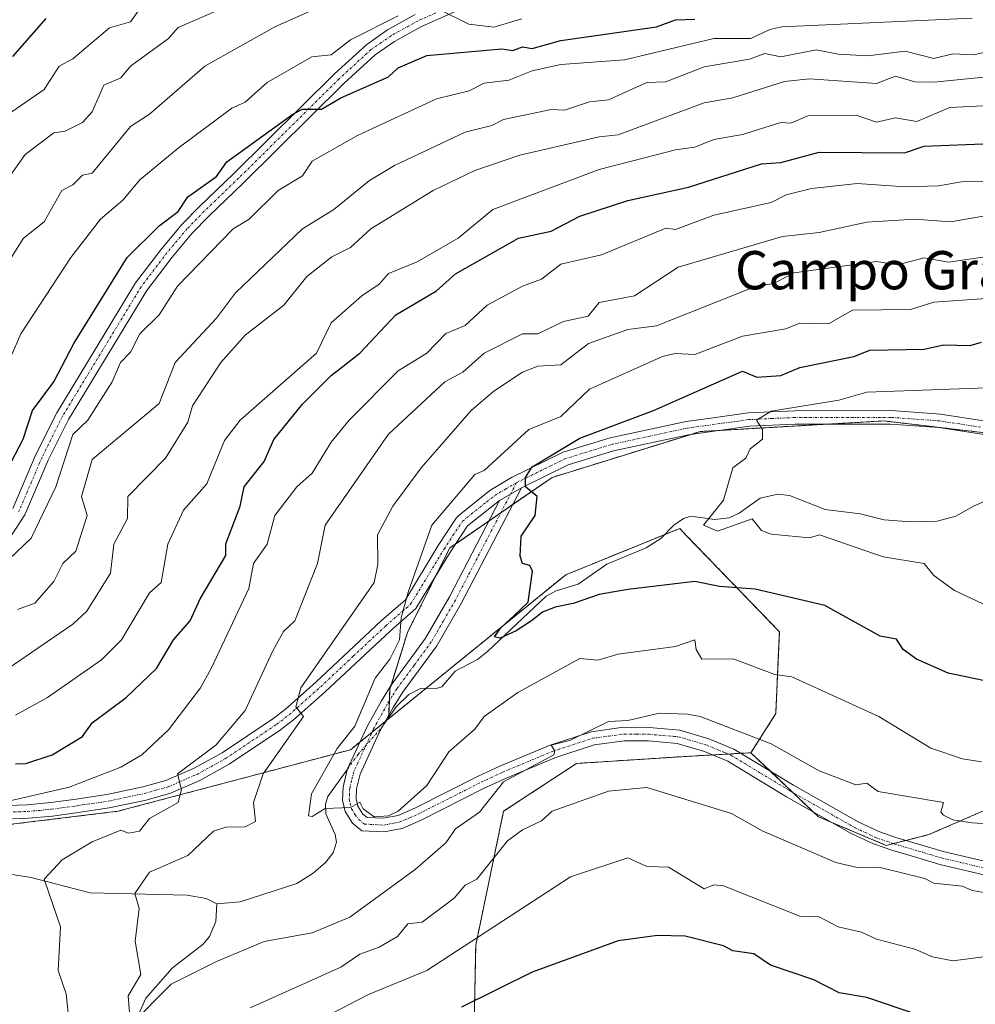
# Model space of a CAD drawing. Units: metres. Extents: x 651387 to 654841, y 4748606 to 4750995.
# Drawn here: x 654012 to 654212, y 4748906 to 4749112 of the extents above; entities that cross this region are included whole.
import ezdxf
from ezdxf.enums import TextEntityAlignment as Align

# ---------------------------------------------------------------- set-up
doc = ezdxf.new("R2010")
doc.units = ezdxf.units.M
doc.header["$MEASUREMENT"] = 0
doc.linetypes.add('TRAZO_Y_PUNTO', pattern=[1, 0.5, -0.25, 0, -0.25])
doc.linetypes.add('TRAZOS', pattern=[0.75, 0.5, -0.25])
for name, color, linetype, lineweight in [('Arbolado forestal', 92, 'TRAZOS', 0), ('Arbolado forestal CxS', 92, 'Continuous', 0), ('Camino', 19, 'Continuous', 0), ('Camino Cxs', 19, 'Continuous', 0), ('Camino eje', 39, 'TRAZO_Y_PUNTO', 13), ('Corriente natural lineal', 142, 'Continuous', 13), ('Corriente natural lineal oculto', 19, 'TRAZO_Y_PUNTO', 13), ('Curva de nivel maestra', 36, 'Continuous', 30), ('Curva de nivel normal', 36, 'Continuous', 0), ('Pastizal CxS', 92, 'Continuous', 0), ('Texto cartográfico', 19, 'Continuous', 0)]:
    doc.layers.add(name, color=color, linetype=linetype, lineweight=lineweight)
doc.styles.add('Arial', font='txt', dxfattribs={"height": 0.2})

# ---------------------------------------------------------------- blocks, each defined once
blk = doc.blocks.new('*U151')
at = {"layer": 'Arbolado forestal CxS', "color": 92, "linetype": 'Continuous', "lineweight": 0}
blk.add_polyline3d([(653955.6, 4748937.04, 902.17), (654032.25, 4748946.36, 891.33), (654080.93, 4748959.25, 879.04), (654088.88, 4748965.72, 878.36), (654125.92, 4748995.83, 873.27), (654149.75, 4749005.51, 871.34), (654151.07, 4749004.15, 871.61), (654158.15, 4748996.81, 873.8), (654170.59, 4748983.92, 876.72), (654169.85, 4748966.79, 882.77), (654164.64, 4748958.6, 886.26), (654151.23, 4748957.86, 886.69), (654128.15, 4748956.37, 886.64), (654112.93, 4748946.37, 887.05), (654107.11, 4748918.37, 895.52), (654106.37, 4748881.88, 909.86)], dxfattribs=at)
blk = doc.blocks.new('*U157')
at = {"layer": 'Arbolado forestal CxS', "color": 92, "linetype": 'Continuous', "lineweight": 0}
blk.add_polyline3d([(653955.6, 4748937.04, 902.17), (654032.25, 4748946.36, 891.33), (654080.93, 4748959.25, 879.04), (654088.88, 4748965.72, 878.36), (654125.92, 4748995.83, 873.27), (654149.75, 4749005.51, 871.34), (654151.07, 4749004.15, 871.61), (654158.15, 4748996.81, 873.8), (654170.59, 4748983.92, 876.72), (654169.85, 4748966.79, 882.77), (654164.64, 4748958.6, 886.26), (654151.23, 4748957.86, 886.69), (654128.15, 4748956.37, 886.64), (654112.93, 4748946.37, 887.05), (654107.11, 4748918.37, 895.52), (654106.37, 4748881.88, 909.86)], dxfattribs=at)
blk = doc.blocks.new('*U162')
at = {"layer": 'Curva de nivel normal', "color": 36, "linetype": 'Continuous', "lineweight": 0}
blk.add_polyline3d([(654215.39, 4748988.7, 870), (654207.24, 4748992.55, 870), (654202.89, 4748995.65, 870), (654200.89, 4748998.2, 870), (654192.29, 4748999.6, 870), (654179.02, 4749004.2, 870), (654176.89, 4749003.57, 870), (654168.89, 4749004.34, 870), (654166.89, 4749005.06, 870), (654164.89, 4749007.54, 870), (654157.64, 4749004.95, 870), (654154.74, 4749006.2, 870), (654158.89, 4749011.41, 870), (654160.89, 4749018.2, 870), (654163.59, 4749020.2, 870), (654164.51, 4749022.2, 870), (654167.08, 4749024.2, 870), (654167.1, 4749026.2, 870), (654165.8, 4749028.2, 870), (654168.89, 4749030.02, 870), (654183.01, 4749032.32, 870), (654188.89, 4749034.02, 870), (654217.78, 4749035.09, 870)], dxfattribs=at)
blk = doc.blocks.new('*U169')
at = {"layer": 'Curva de nivel normal', "color": 36, "linetype": 'Continuous', "lineweight": 0}
for points in [[(654214.89, 4748916.11, 895), (654206.89, 4748915.08, 895), (654202.59, 4748915.9, 895), (654198.89, 4748917.5, 895), (654190.89, 4748919.6, 895), (654187.8, 4748921.11, 895), (654182.89, 4748922.2, 895), (654178.89, 4748924.26, 895), (654174.89, 4748924.46, 895), (654158.89, 4748930.8, 895), (654156.89, 4748930.99, 895), (654154.85, 4748930.16, 895), (654147.39, 4748934.7, 895), (654142.89, 4748934.79, 895), (654138.89, 4748936.66, 895), (654126.89, 4748932.65, 895), (654096.89, 4748913.09, 895), (654084.72, 4748908.03, 895), (654062.89, 4748896.77, 895)], [(654006.89, 4748947.9, 895), (654022.1, 4748951.41, 895), (654032.89, 4748955.59, 895), (654037.27, 4748958.2, 895), (654042.89, 4748963.43, 895), (654049.58, 4748972.2, 895), (654051.8, 4748976.2, 895), (654059.64, 4748992.95, 895), (654060.67, 4748998.2, 895), (654063.47, 4749002.2, 895), (654065.08, 4749008.2, 895), (654069.72, 4749014.2, 895), (654072.89, 4749017.07, 895), (654076.89, 4749023.55, 895), (654080.62, 4749028.2, 895), (654090.89, 4749038.51, 895), (654096.89, 4749042.2, 895), (654100.89, 4749046.27, 895), (654104.89, 4749047.97, 895), (654109.53, 4749052.2, 895), (654116.89, 4749056.2, 895), (654120.89, 4749057.66, 895), (654124.89, 4749060.78, 895), (654133.43, 4749062.74, 895), (654146.89, 4749068.29, 895), (654148.89, 4749068.01, 895), (654156.89, 4749071.04, 895), (654168.89, 4749073.68, 895), (654172.01, 4749075.32, 895), (654177.31, 4749076.62, 895), (654186.89, 4749077.64, 895), (654196.89, 4749076.95, 895), (654203.9, 4749077.21, 895), (654208.68, 4749077.99, 895), (654216.89, 4749078.18, 895)]]:
    blk.add_polyline3d(points, dxfattribs=at)
blk = doc.blocks.new('*U174')
at = {"layer": 'Curva de nivel normal', "color": 36, "linetype": 'Continuous', "lineweight": 0}
blk.add_polyline3d([(654009.35, 4748976.2, 910), (654022.89, 4748985.52, 910), (654025.81, 4748988.2, 910), (654030.75, 4748996.2, 910), (654031.47, 4749002.2, 910), (654034.3, 4749007.61, 910), (654034.38, 4749012.2, 910), (654042.23, 4749020.2, 910), (654046.89, 4749027.75, 910), (654047.87, 4749031.18, 910), (654053.81, 4749040.2, 910), (654058.89, 4749045.92, 910), (654067, 4749052.2, 910), (654071.77, 4749058.2, 910), (654076.99, 4749062.3, 910), (654080.89, 4749064.31, 910), (654085.2, 4749068.2, 910), (654098.2, 4749076.2, 910), (654106.89, 4749080.36, 910), (654116.3, 4749083.61, 910), (654132.89, 4749087.43, 910), (654136.89, 4749087.81, 910), (654154.89, 4749094.56, 910), (654160.89, 4749095.58, 910), (654171.67, 4749098.98, 910), (654176.89, 4749099.54, 910), (654190.89, 4749098.59, 910), (654194.89, 4749100.08, 910), (654198.89, 4749098.94, 910), (654202.89, 4749098.83, 910), (654216.91, 4749100.22, 910)], dxfattribs=at)
blk = doc.blocks.new('*U175')
at = {"layer": 'Curva de nivel normal', "color": 36, "linetype": 'Continuous', "lineweight": 0}
for points in [[(654219.13, 4748928.44, 890), (654210.89, 4748929.83, 890), (654208.89, 4748930.71, 890), (654202.89, 4748931.32, 890), (654200.99, 4748932.3, 890), (654191.37, 4748934.68, 890), (654186.89, 4748934.61, 890), (654182.38, 4748935.69, 890), (654166.97, 4748942.28, 890), (654160.59, 4748945.9, 890), (654142.89, 4748951.34, 890), (654134.89, 4748950.58, 890), (654123.09, 4748946.4, 890), (654120.89, 4748944.34, 890), (654116.89, 4748942.51, 890), (654113.74, 4748940.2, 890), (654107.32, 4748932.2, 890), (654104.89, 4748930.9, 890), (654102.63, 4748928.2, 890), (654095.9, 4748923.21, 890), (654092.89, 4748922.85, 890), (654090.75, 4748920.2, 890), (654086.89, 4748917.93, 890), (654082.89, 4748916.49, 890), (654078.89, 4748913.8, 890), (654059.97, 4748905.28, 890)], [(654023.35, 4748890.2, 890), (654021.46, 4748908.2, 890), (654019.78, 4748913.09, 890), (654020.32, 4748922.2, 890), (654016.84, 4748932.2, 890), (654020.64, 4748936.2, 890), (654026.89, 4748939.98, 890), (654032.89, 4748942.39, 890), (654034.49, 4748941.8, 890), (654036.8, 4748942.2, 890), (654038.89, 4748944.89, 890), (654044.89, 4748948.2, 890), (654045.61, 4748950.92, 890), (654044.78, 4748954.2, 890), (654052.76, 4748960.2, 890), (654058.89, 4748967.44, 890), (654064.65, 4748979.96, 890), (654066.89, 4748984, 890), (654069.27, 4748986.2, 890), (654074.05, 4748998.2, 890), (654075.64, 4749006.2, 890), (654088.89, 4749025.24, 890), (654100.66, 4749036.2, 890), (654104.43, 4749038.2, 890), (654108.89, 4749042.18, 890), (654116.89, 4749046.23, 890), (654120.07, 4749046.2, 890), (654125.48, 4749048.79, 890), (654130.62, 4749049.93, 890), (654132.89, 4749052.76, 890), (654140.34, 4749054.2, 890), (654149.47, 4749060.2, 890), (654171.27, 4749066.58, 890), (654178.89, 4749067.39, 890), (654188.89, 4749069.57, 890), (654198.9, 4749070.21, 890), (654206.35, 4749069.66, 890), (654224.89, 4749072.88, 890)]]:
    blk.add_polyline3d(points, dxfattribs=at)
blk = doc.blocks.new('*U193')
at = {"layer": 'Curva de nivel normal', "color": 36, "linetype": 'Continuous', "lineweight": 0}
blk.add_polyline3d([(654004.89, 4749089.07, 945), (654016.89, 4749097.33, 945), (654020.04, 4749102.2, 945), (654022.89, 4749103.73, 945), (654030.5, 4749110.2, 945), (654034.89, 4749111.51, 945), (654038.24, 4749116.2, 945)], dxfattribs=at)
blk = doc.blocks.new('*U195')
at = {"layer": 'Curva de nivel normal', "color": 36, "linetype": 'Continuous', "lineweight": 0}
blk.add_polyline3d([(654006.89, 4749075.36, 940), (654012.89, 4749083.76, 940), (654018.89, 4749088.26, 940), (654021.29, 4749088.6, 940), (654024.89, 4749090.39, 940), (654026.89, 4749092.67, 940), (654029.34, 4749098.2, 940), (654032.89, 4749099.78, 940), (654034.89, 4749102.21, 940), (654042.89, 4749107.97, 940), (654044.89, 4749110.26, 940), (654054.89, 4749114.63, 940)], dxfattribs=at)
blk = doc.blocks.new('*U197')
at = {"layer": 'Curva de nivel normal', "color": 36, "linetype": 'Continuous', "lineweight": 0}
blk.add_polyline3d([(654212.89, 4748956.72, 880), (654208.89, 4748957.31, 880), (654202.25, 4748959.56, 880), (654191.38, 4748966.2, 880), (654173.18, 4748974.49, 880), (654169.65, 4748974.96, 880), (654160.92, 4748978.23, 880), (654154.39, 4748978.2, 880), (654153.21, 4748980.2, 880), (654152.89, 4748982.22, 880), (654148.89, 4748980.82, 880), (654136.89, 4748979.25, 880), (654132.67, 4748977.98, 880), (654128.89, 4748978.29, 880), (654115.88, 4748971.19, 880), (654108.89, 4748966.2, 880), (654106.89, 4748963.56, 880), (654101.47, 4748958.78, 880), (654096.89, 4748951.73, 880), (654090.89, 4748946.42, 880), (654088.89, 4748945.41, 880), (654085.9, 4748945.21, 880), (654083.55, 4748946.86, 880), (654082.89, 4748948.28, 880), (654080.89, 4748947.15, 880), (654075.66, 4748946.97, 880), (654072.89, 4748945.29, 880), (654072.12, 4748945.43, 880), (654072.74, 4748950.05, 880), (654078.16, 4748959.47, 880), (654081.82, 4748964.2, 880), (654086.06, 4748974.2, 880), (654089.18, 4748978.2, 880), (654091.18, 4748982.2, 880), (654091.54, 4748986.85, 880), (654093.01, 4748992.2, 880), (654097.92, 4749006.2, 880), (654106.89, 4749016.79, 880), (654108.89, 4749017.62, 880), (654118.21, 4749026.2, 880), (654124.89, 4749028.94, 880), (654130.89, 4749034.64, 880), (654146.14, 4749041.45, 880), (654148.8, 4749042.11, 880), (654152.89, 4749041.9, 880), (654162.89, 4749045.76, 880), (654171.95, 4749047.26, 880), (654174.89, 4749048.44, 880), (654180.89, 4749048.29, 880), (654185.86, 4749051.17, 880), (654198.01, 4749051.32, 880), (654202.89, 4749052.88, 880), (654214.89, 4749053.65, 880)], dxfattribs=at)
blk = doc.blocks.new('*U200')
at = {"layer": 'Curva de nivel normal', "color": 36, "linetype": 'Continuous', "lineweight": 0}
blk.add_polyline3d([(654006.43, 4748996.2, 920), (654014.18, 4749003.49, 920), (654019.28, 4749014.2, 920), (654022.89, 4749025.16, 920), (654025.99, 4749028.2, 920), (654031.12, 4749036.2, 920), (654032.83, 4749040.2, 920), (654034.89, 4749042.38, 920), (654036.89, 4749046.23, 920), (654040.94, 4749050.2, 920), (654044.73, 4749056.2, 920), (654056.42, 4749068.2, 920), (654059.72, 4749070.2, 920), (654065.79, 4749076.2, 920), (654070.89, 4749079.28, 920), (654072.89, 4749082.31, 920), (654082.39, 4749087.7, 920), (654098.89, 4749095.38, 920), (654105.75, 4749097.06, 920), (654108.89, 4749098.65, 920), (654114, 4749099.31, 920), (654118.89, 4749101.2, 920), (654124.89, 4749102.53, 920), (654138.19, 4749103.5, 920), (654156.89, 4749107.98, 920), (654164.65, 4749107.96, 920), (654168.58, 4749109.89, 920), (654171.12, 4749110.43, 920), (654210.89, 4749112.24, 920)], dxfattribs=at)
blk = doc.blocks.new('*U201')
at = {"layer": 'Curva de nivel normal', "color": 36, "linetype": 'Continuous', "lineweight": 0}
blk.add_polyline3d([(654006.11, 4749056.2, 935), (654012.57, 4749066.2, 935), (654016.89, 4749069.63, 935), (654020.6, 4749076.2, 935), (654022.89, 4749077.38, 935), (654024.89, 4749079.39, 935), (654026.89, 4749079.8, 935), (654034.89, 4749089.62, 935), (654038.89, 4749092.18, 935), (654050.47, 4749102.2, 935), (654065.11, 4749110.42, 935), (654074.89, 4749114.76, 935)], dxfattribs=at)
blk = doc.blocks.new('*U203')
at = {"layer": 'Curva de nivel normal', "color": 36, "linetype": 'Continuous', "lineweight": 0}
for points in [[(654116.76, 4749112.07, 930), (654110.89, 4749110.34, 930), (654105.7, 4749111.01, 930), (654098.89, 4749114.36, 930)], [(654090.89, 4749112.71, 930), (654080.89, 4749107.71, 930), (654076.89, 4749104.6, 930), (654072.82, 4749104.13, 930), (654063.51, 4749098.82, 930), (654058.89, 4749094.7, 930), (654056.12, 4749093.43, 930), (654044.89, 4749085.08, 930), (654036.89, 4749078.4, 930), (654033.34, 4749074.2, 930), (654028.66, 4749070.2, 930), (654022.45, 4749062.2, 930), (654012.01, 4749046.2, 930), (654008.52, 4749038.2, 930)]]:
    blk.add_polyline3d(points, dxfattribs=at)
blk = doc.blocks.new('*U211')
at = {"layer": 'Curva de nivel normal', "color": 36, "linetype": 'Continuous', "lineweight": 0}
blk.add_polyline3d([(654010.89, 4748966.48, 905), (654017.59, 4748970.2, 905), (654028.89, 4748978.01, 905), (654033.03, 4748982.2, 905), (654038.89, 4748992.07, 905), (654041.36, 4748994.2, 905), (654042.76, 4749002.2, 905), (654046.01, 4749009.32, 905), (654050.89, 4749014.87, 905), (654054.58, 4749023.89, 905), (654057.88, 4749028.2, 905), (654073.78, 4749042.2, 905), (654076.89, 4749048.49, 905), (654083.3, 4749054.2, 905), (654086.89, 4749056.64, 905), (654088.89, 4749058.84, 905), (654094.89, 4749061.25, 905), (654103.42, 4749066.2, 905), (654110.68, 4749072.2, 905), (654132.89, 4749080.59, 905), (654148.89, 4749084.73, 905), (654152.89, 4749085.24, 905), (654156.89, 4749086.86, 905), (654162.89, 4749087.88, 905), (654170.89, 4749090.39, 905), (654173, 4749090.31, 905), (654176.52, 4749091.83, 905), (654186.63, 4749091.94, 905), (654190.89, 4749090.51, 905), (654194.89, 4749091.38, 905), (654199.31, 4749090.62, 905), (654206.23, 4749093.54, 905), (654218.86, 4749094.17, 905)], dxfattribs=at)
blk = doc.blocks.new('*U217')
at = {"layer": 'Curva de nivel normal', "color": 36, "linetype": 'Continuous', "lineweight": 0}
blk.add_polyline3d([(654216.89, 4749105.88, 915), (654211.24, 4749104.55, 915), (654206.89, 4749104.8, 915), (654202.89, 4749103.82, 915), (654196.89, 4749105.35, 915), (654189.08, 4749104.39, 915), (654182.89, 4749104.69, 915), (654178.31, 4749105.62, 915), (654170.89, 4749104.18, 915), (654167.56, 4749104.87, 915), (654164.37, 4749103.68, 915), (654154.89, 4749102.03, 915), (654146.89, 4749098.9, 915), (654142.89, 4749098.77, 915), (654134.89, 4749095.14, 915), (654130.89, 4749094.75, 915), (654125.67, 4749092.98, 915), (654122.89, 4749093.12, 915), (654112.89, 4749091.08, 915), (654110.46, 4749089.77, 915), (654104.89, 4749088.39, 915), (654090.1, 4749081.41, 915), (654084.89, 4749078.31, 915), (654077.47, 4749072.2, 915), (654070.89, 4749068.2, 915), (654056.89, 4749054.81, 915), (654052.89, 4749049.53, 915), (654044.26, 4749040.2, 915), (654040.89, 4749031.63, 915), (654026.89, 4749019.91, 915), (654024.66, 4749012.2, 915), (654025.89, 4749008.2, 915), (654023.48, 4749000.79, 915), (654020.77, 4748998.2, 915), (654018.89, 4748994.43, 915), (654014.89, 4748989.9, 915), (654011.28, 4748988.59, 915)], dxfattribs=at)
blk = doc.blocks.new('*U221')
at = {"layer": 'Curva de nivel normal', "color": 36, "linetype": 'Continuous', "lineweight": 0}
blk.add_polyline3d([(654220.06, 4748943.37, 885), (654210.89, 4748943.98, 885), (654206.89, 4748944.58, 885), (654204.89, 4748945.55, 885), (654204.37, 4748946.2, 885), (654204.89, 4748948.23, 885), (654191.22, 4748950.53, 885), (654188.89, 4748952.26, 885), (654186.58, 4748951.89, 885), (654178.89, 4748954.81, 885), (654168.89, 4748960.45, 885), (654154.05, 4748966.2, 885), (654151.4, 4748966.71, 885), (654145.56, 4748966.87, 885), (654138.89, 4748965.36, 885), (654134.89, 4748965.17, 885), (654126.89, 4748961.27, 885), (654122.89, 4748960.2, 885), (654123.67, 4748958.98, 885), (654123.47, 4748958.2, 885), (654112.89, 4748952.53, 885), (654107.92, 4748946.2, 885), (654102.89, 4748942.7, 885), (654100.89, 4748939.76, 885), (654094.47, 4748934.2, 885), (654080.75, 4748924.2, 885), (654072.89, 4748920.94, 885), (654062.89, 4748919.12, 885), (654052.89, 4748914.94, 885), (654043.4, 4748910.2, 885), (654034.89, 4748901.67, 885), (654034.47, 4748907.78, 885), (654037.07, 4748912.2, 885), (654035.93, 4748919.24, 885), (654036.74, 4748926.05, 885), (654035.84, 4748929.15, 885), (654038.89, 4748933.61, 885), (654046.89, 4748937.11, 885), (654052.27, 4748942.2, 885), (654054.89, 4748943.07, 885), (654058.89, 4748943.09, 885), (654061.08, 4748944.2, 885), (654060.66, 4748948.2, 885), (654062.69, 4748954.2, 885), (654071.07, 4748966.2, 885), (654069.48, 4748968.2, 885), (654070.55, 4748972.2, 885), (654085.87, 4748994.2, 885), (654086.64, 4748997.95, 885), (654086.54, 4749004.2, 885), (654089.77, 4749010.2, 885), (654095.73, 4749018.2, 885), (654106.17, 4749030.2, 885), (654110.89, 4749034.23, 885), (654116.89, 4749038.18, 885), (654120.12, 4749039.43, 885), (654124.89, 4749039.72, 885), (654130.7, 4749044.2, 885), (654138.89, 4749047.15, 885), (654144.89, 4749047.91, 885), (654165.78, 4749056.2, 885), (654169.41, 4749056.72, 885), (654173.65, 4749058.96, 885), (654190.89, 4749061.35, 885), (654195.31, 4749060.62, 885), (654200.89, 4749062.12, 885), (654205.93, 4749061.24, 885), (654220.89, 4749063.36, 885)], dxfattribs=at)
blk = doc.blocks.new('*U227')
at = {"layer": 'Curva de nivel maestra', "color": 36, "linetype": 'Continuous', "lineweight": 30}
blk.add_polyline3d([(654010.32, 4749104.2, 950), (654017.29, 4749112.2, 950)], dxfattribs=at)
blk = doc.blocks.new('*U230')
at = {"layer": 'Curva de nivel maestra', "color": 36, "linetype": 'Continuous', "lineweight": 30}
blk.add_polyline3d([(654219.17, 4748972.48, 875), (654205.92, 4748975.23, 875), (654199.26, 4748978.2, 875), (654196.49, 4748980.2, 875), (654195.07, 4748982.38, 875), (654191.7, 4748983.01, 875), (654180.09, 4748989.4, 875), (654165.51, 4748992.82, 875), (654158.05, 4748993.36, 875), (654152.89, 4748994.46, 875), (654138.89, 4748992.76, 875), (654132.89, 4748991.71, 875), (654127.5, 4748989.84, 875), (654123.69, 4748989.06, 875), (654121.09, 4748987.99, 875), (654118.78, 4748986.22, 875), (654115.57, 4748984.14, 875), (654112.19, 4748982.55, 875), (654111, 4748982.83, 875), (654112.34, 4748984.76, 875), (654115.16, 4748987.29, 875), (654118.1, 4748990.1, 875), (654118.99, 4748996.59, 875), (654118.45, 4748997.76, 875), (654116.89, 4748998.2, 875), (654116.42, 4748999.73, 875), (654116.63, 4749003.94, 875), (654119.51, 4749008.2, 875), (654119.93, 4749012.2, 875), (654117.51, 4749014.2, 875), (654117.53, 4749016.2, 875), (654118.89, 4749018.44, 875), (654128.89, 4749024.43, 875), (654144.29, 4749030.2, 875), (654162.89, 4749038.39, 875), (654165.85, 4749037.16, 875), (654170.89, 4749037.51, 875), (654174.89, 4749039.2, 875), (654186.14, 4749041.45, 875), (654189.52, 4749042.83, 875), (654200.89, 4749043.01, 875), (654204.89, 4749043.94, 875), (654210.5, 4749043.81, 875), (654212.89, 4749044.5, 875)], dxfattribs=at)
blk = doc.blocks.new('*U234')
at = {"layer": 'Curva de nivel maestra', "color": 36, "linetype": 'Continuous', "lineweight": 30}
blk.add_polyline3d([(654008.3, 4749016.2, 925), (654012.48, 4749024.2, 925), (654014.41, 4749030.2, 925), (654018.91, 4749036.2, 925), (654023.09, 4749044.2, 925), (654034.24, 4749062.2, 925), (654040.89, 4749068.78, 925), (654044.89, 4749071.84, 925), (654046.89, 4749074.89, 925), (654052.89, 4749079.11, 925), (654055.07, 4749082.2, 925), (654068.89, 4749092.2, 925), (654070.89, 4749093.22, 925), (654074.89, 4749093.19, 925), (654078.89, 4749095.56, 925), (654088.89, 4749099.95, 925), (654090.89, 4749101.87, 925), (654096.89, 4749104.41, 925), (654112.54, 4749105.85, 925), (654114.89, 4749105.45, 925), (654116.92, 4749106.23, 925), (654118.89, 4749105.88, 925), (654124.89, 4749107.55, 925), (654144.89, 4749110.46, 925), (654148.89, 4749111.89, 925), (654152.89, 4749112.06, 925)], dxfattribs=at)
blk = doc.blocks.new('*U235')
at = {"layer": 'Curva de nivel maestra', "color": 36, "linetype": 'Continuous', "lineweight": 30}
for points in [[(654203.22, 4748902.53, 900), (654188.89, 4748907.41, 900), (654183.07, 4748908.38, 900), (654177.78, 4748911.09, 900), (654168.76, 4748914.2, 900), (654165.28, 4748916.59, 900), (654160.89, 4748917.16, 900), (654158.89, 4748918.2, 900), (654150.89, 4748920.22, 900), (654145.08, 4748920.39, 900), (654136.89, 4748919.3, 900), (654118.89, 4748912.75, 900), (654104.11, 4748905.42, 900)], [(654010.89, 4748956.28, 900), (654013.02, 4748956.33, 900), (654018.54, 4748958.2, 900), (654024.89, 4748961.99, 900), (654026.89, 4748964.84, 900), (654034.01, 4748970.2, 900), (654040.35, 4748976.2, 900), (654043.89, 4748982.2, 900), (654047.43, 4748986.2, 900), (654049.47, 4748990.78, 900), (654054.89, 4748999.83, 900), (654054.89, 4749002.31, 900), (654057.83, 4749010.2, 900), (654058.66, 4749014.2, 900), (654062.89, 4749019.52, 900), (654064.89, 4749024.12, 900), (654070.89, 4749031.48, 900), (654076.89, 4749037.54, 900), (654082.89, 4749042.2, 900), (654090.41, 4749050.2, 900), (654098.89, 4749055.24, 900), (654102.89, 4749058.75, 900), (654116.08, 4749066.2, 900), (654122.89, 4749067.73, 900), (654128.89, 4749070.86, 900), (654138.89, 4749074.14, 900), (654151.61, 4749076.92, 900), (654166.89, 4749081.75, 900), (654170.89, 4749082.04, 900), (654178.89, 4749084.2, 900), (654196.79, 4749084.1, 900), (654200.89, 4749085.45, 900), (654214.89, 4749086.06, 900)]]:
    blk.add_polyline3d(points, dxfattribs=at)

msp = doc.modelspace()

# ---------------------------------------------------------------- linework, layer by layer
at = {"layer": 'Arbolado forestal', "color": 92, "linetype": 'TRAZOS', "lineweight": 0}
for points in [[(654088.88, 4748965.72, 878.36), (654088.89, 4748965.95, 878.35), (654088.91, 4748966.41, 878.34), (654089.05, 4748969.48, 878.37), (654089.15, 4748971.93, 878.6), (654089.4, 4748972.71, 878.59), (654092.84, 4748983.74, 879.03), (654098.94, 4748995.94, 878.32), (654101.7, 4749001.45, 877.7), (654102.85, 4749002.24, 877.43), (654109.85, 4749007.07, 876.26), (654112.34, 4749008.79, 875.96), (654114.82, 4749010.5, 875.6), (654123.1, 4749016.2, 874.31), (654152.16, 4749025.2, 871.28), (654154.09, 4749025.8, 871.13), (654158.2, 4749026.03, 870.67), (654180.8, 4749027.34, 868.15), (654192.46, 4749028.01, 867.04), (654230.09, 4749023.58, 863.77)], [(654088.88, 4748965.72, 878.36), (654096.7, 4748972.08, 877.54), (654125.92, 4748995.83, 873.27), (654146.63, 4749004.25, 871.15), (654149.75, 4749005.51, 871.34), (654151.07, 4749004.15, 871.61), (654158.15, 4748996.81, 873.8), (654170.59, 4748983.92, 876.72), (654169.85, 4748966.79, 882.77), (654164.64, 4748958.6, 886.26)], [(654194.4, 4748939.61, 887.3), (654197.08, 4748940.28, 887.03), (654201.87, 4748941.48, 886.51), (654213.78, 4748946.69, 883.94), (654221.23, 4748953.39, 880.95), (654227.18, 4748962.33, 877.72), (654233.07, 4748965.47, 876.54), (654238.35, 4748968.28, 875.61), (654253.23, 4748966.85, 876.33)], [(653758.03, 4748744.05, 958.55), (653781.76, 4748767.78, 952.75), (653798.55, 4748786.88, 949), (653815.33, 4748799.03, 942.48), (653837.9, 4748813.5, 932.17), (653843.99, 4748819.17, 930.4), (653859.03, 4748833.18, 926.1), (653879.87, 4748851.7, 920.3), (653893.76, 4748870.22, 917.01), (653906.49, 4748887.59, 914.17), (653916.91, 4748907.27, 910.65), (653932.81, 4748919.42, 907.16), (653955.6, 4748937.04, 902.17), (654032.25, 4748946.36, 891.33), (654080.93, 4748959.25, 879.04), (654082.94, 4748960.89, 879.09), (654085.44, 4748962.92, 878.71), (654088.25, 4748965.21, 878.38), (654088.52, 4748965.43, 878.37), (654088.88, 4748965.72, 878.36)], [(653758.03, 4748744.05, 958.55), (653781.76, 4748767.78, 952.75), (653798.55, 4748786.88, 949), (653815.33, 4748799.03, 942.48), (653837.9, 4748813.5, 932.17), (653843.99, 4748819.17, 930.4), (653859.03, 4748833.18, 926.1), (653879.87, 4748851.7, 920.3), (653893.76, 4748870.22, 917.01), (653906.49, 4748887.59, 914.17), (653916.91, 4748907.27, 910.65), (653932.81, 4748919.42, 907.16), (653955.6, 4748937.04, 902.17), (654032.25, 4748946.36, 891.33), (654080.93, 4748959.25, 879.04), (654082.94, 4748960.89, 879.09), (654085.44, 4748962.92, 878.71), (654088.25, 4748965.21, 878.38), (654088.52, 4748965.43, 878.37), (654088.88, 4748965.72, 878.36)], [(654164.64, 4748958.6, 886.26), (654162.57, 4748958.49, 886.38), (654159.91, 4748958.34, 886.45), (654156.65, 4748958.16, 886.48), (654151.23, 4748957.86, 886.69), (654128.15, 4748956.37, 886.64), (654112.93, 4748946.37, 887.05), (654107.11, 4748918.37, 895.52), (654106.37, 4748881.88, 909.86)], [(654164.64, 4748958.6, 886.26), (654168.64, 4748954.81, 886.44), (654173.41, 4748950.29, 886.82), (654177.67, 4748946.26, 887.44), (654178.78, 4748945.2, 887.55), (654181.71, 4748943.97, 887.23), (654192.93, 4748939.24, 887.42), (654194.4, 4748939.61, 887.3)]]:
    msp.add_polyline3d(points, dxfattribs=at)
at = {"layer": 'Arbolado forestal CxS', "color": 92, "linetype": 'Continuous', "lineweight": 0}
for points in [[(654336.35, 4749056.79, 856.62), (654301.67, 4749045.72, 859.59), (654261.82, 4749027.27, 861.54), (654230.09, 4749023.58, 863.77), (654192.46, 4749028.01, 867.04), (654154.09, 4749025.8, 871.13), (654123.1, 4749016.2, 874.31), (654101.7, 4749001.45, 877.7), (654092.84, 4748983.74, 879.03), (654089.15, 4748971.93, 878.6), (654088.88, 4748965.72, 878.36), (654080.93, 4748959.25, 879.04), (654032.25, 4748946.36, 891.33), (653955.6, 4748937.04, 902.17)], [(654336.35, 4749056.79, 856.62), (654301.67, 4749045.72, 859.59), (654261.82, 4749027.27, 861.54), (654230.09, 4749023.58, 863.77), (654192.46, 4749028.01, 867.04), (654154.09, 4749025.8, 871.13), (654123.1, 4749016.2, 874.31), (654101.7, 4749001.45, 877.7), (654092.84, 4748983.74, 879.03), (654089.15, 4748971.93, 878.6), (654088.88, 4748965.72, 878.36), (654080.93, 4748959.25, 879.04), (654032.25, 4748946.36, 891.33), (653955.6, 4748937.04, 902.17)], [(654106.37, 4748881.88, 909.86), (654107.11, 4748918.37, 895.52), (654112.93, 4748946.37, 887.05), (654128.15, 4748956.37, 886.64), (654151.23, 4748957.86, 886.69), (654164.64, 4748958.6, 886.26), (654178.78, 4748945.2, 887.55), (654192.93, 4748939.24, 887.42), (654201.87, 4748941.48, 886.51), (654213.78, 4748946.69, 883.94), (654221.23, 4748953.39, 880.95), (654227.19, 4748962.33, 877.72), (654233.07, 4748965.47, 876.54), (654238.35, 4748968.28, 875.61), (654253.23, 4748966.85, 876.33), (654253.23, 4748966.85, 876.33), (654262.36, 4748951.72, 882.33), (654329.2, 4748953.39, 882.46)], [(654106.37, 4748881.88, 909.86), (654107.11, 4748918.37, 895.52), (654112.93, 4748946.37, 887.05), (654128.15, 4748956.37, 886.64), (654151.23, 4748957.86, 886.69), (654164.64, 4748958.6, 886.26), (654178.78, 4748945.2, 887.55), (654192.93, 4748939.24, 887.42), (654201.87, 4748941.48, 886.51), (654213.78, 4748946.69, 883.94), (654221.23, 4748953.39, 880.95), (654227.19, 4748962.33, 877.72), (654233.07, 4748965.47, 876.54), (654238.35, 4748968.28, 875.61), (654253.23, 4748966.85, 876.33), (654253.23, 4748966.85, 876.33), (654262.36, 4748951.72, 882.33), (654329.2, 4748953.39, 882.46)]]:
    msp.add_polyline3d(points, dxfattribs=at)
at = {"layer": 'Camino', "color": 19, "linetype": 'Continuous', "lineweight": 0}
for points in [[(654103.05, 4749113.71, 930.4), (654095.63, 4749110.4, 928.51), (654090.14, 4749107.36, 927.93), (654086.08, 4749104.55, 927.31), (654079.54, 4749098.55, 925.66), (654058.5, 4749077.74, 922.69), (654051.32, 4749070.85, 922.52), (654047.84, 4749067.27, 922.29), (654043.65, 4749062.29, 922.01), (654038.32, 4749055.28, 921.82), (654021.97, 4749028.34, 921.11), (654017.7, 4749019.79, 921.28), (654012.8, 4749008.35, 921.05), (654008.94, 4749002.36, 920.99)], [(654010.29, 4749009.68, 922.17), (654015.13, 4749020.98, 922.57), (654019.49, 4749029.71, 922.33), (654035.97, 4749056.87, 922.62), (654041.44, 4749064.06, 922.91), (654045.74, 4749069.17, 923.37), (654049.33, 4749072.86, 923.47), (654056.52, 4749079.76, 923.74), (654077.59, 4749100.6, 926.76), (654084.31, 4749106.76, 928.71), (654088.65, 4749109.77, 929.3), (654094.47, 4749112.98, 929.6)], [(654338.42, 4749056.01, 856.43), (654322.88, 4749051.92, 857.21), (654311.99, 4749048.39, 857.89), (654307.39, 4749046.48, 858.62), (654277.08, 4749032.84, 860.59), (654268.65, 4749029.3, 861.14), (654260.67, 4749027.06, 861.66), (654253.74, 4749024.67, 862.35), (654247.43, 4749023.46, 862.53), (654243.54, 4749023.03, 862.76), (654230.31, 4749023.05, 863.7), (654221.02, 4749023.99, 864.82), (654203.94, 4749026.61, 866.43), (654193.86, 4749027.35, 867.01), (654173.87, 4749027.33, 868.91), (654164.33, 4749026.88, 870.04), (654151.58, 4749025.12, 871.33), (654135.94, 4749021.73, 872.68), (654126.42, 4749018.82, 873.86), (654116.66, 4749014.03, 875.18)], [(654007.21, 4748947.52, 894.98), (654013.32, 4748947.74, 894.44), (654018.26, 4748948.2, 893.85), (654023.56, 4748948.93, 893.36), (654029.98, 4748949.86, 892.81), (654037.49, 4748951.47, 891.51), (654042.32, 4748952.84, 890.31), (654048.21, 4748955.36, 889.86), (654054.08, 4748958.62, 888.49), (654064.65, 4748965.7, 886.44), (654067.23, 4748967.68, 885.51), (654073.74, 4748973.47, 884.49), (654087.34, 4748986.2, 881.31), (654092.4, 4748990.59, 880.33), (654099.28, 4749001.94, 878.71), (654103.01, 4749007.65, 877.73), (654103.62, 4749008.31, 877.57), (654110.08, 4749013.45, 876.74), (654114.58, 4749016.15, 876.38), (654125.38, 4749021.46, 874.97), (654135.23, 4749024.47, 873.38), (654151.08, 4749027.9, 871.86), (654156.29, 4749028.62, 871.06), (654164.07, 4749029.7, 870.7), (654173.8, 4749030.15, 869.73), (654193.96, 4749030.17, 867.77), (654204.26, 4749029.42, 867.01), (654221.37, 4749026.8, 865.75)], [(654116.66, 4749014.03, 875.18), (654104.09, 4748989.85, 876.49), (654099, 4748981, 877.24), (654091.79, 4748971.19, 877.92), (654089.83, 4748968.07, 878.21), (654087.02, 4748962.97, 878.38), (654082.93, 4748954.15, 878.93), (654082.18, 4748951.03, 879.36), (654082.09, 4748948.96, 879.67), (654082.45, 4748947.44, 879.78), (654083.51, 4748945.79, 879.9), (654084.38, 4748945.09, 879.99), (654087.76, 4748944.9, 880.08), (654090.87, 4748945.5, 880.09), (654094.48, 4748947.07, 880.44), (654107.6, 4748953.71, 883.15), (654112.18, 4748955.84, 883.96), (654122.66, 4748960.23, 884.82), (654131.24, 4748963.02, 884.83), (654138.04, 4748963.95, 885.55), (654143.35, 4748963.9, 885.78), (654149.78, 4748963.34, 886.36), (654155.87, 4748961.55, 885.97), (654161.1, 4748959.38, 886.11), (654173.53, 4748951.85, 886.59), (654187.07, 4748944.18, 886.97), (654191.36, 4748942.15, 887.34), (654195.17, 4748940.84, 887.05), (654200.17, 4748939.38, 887.28), (654204.85, 4748937.98, 887.79), (654214.97, 4748935.6, 887.93)], [(654112.08, 4749011.35, 875.98), (654116.66, 4749014.03, 875.18)], [(654112.08, 4749011.35, 875.98), (654116.66, 4749014.03, 875.18)], [(654112.08, 4749011.35, 875.98), (654105.38, 4749006.1, 876.96), (654101.67, 4749000.44, 877.74), (654094.59, 4748988.75, 879.29), (654089.28, 4748984.13, 880.14), (654075.64, 4748971.38, 883.59), (654069.04, 4748965.5, 885.1), (654066.3, 4748963.4, 885.78), (654055.55, 4748956.2, 887.86), (654049.45, 4748952.81, 888.79), (654043.27, 4748950.16, 890.19), (654038.17, 4748948.72, 891.14), (654030.48, 4748947.07, 891.8), (654023.96, 4748946.12, 892.82), (654018.58, 4748945.38, 893.82), (654013.5, 4748944.92, 894.6), (654007.13, 4748944.68, 895.04)], [(654214.54, 4748932.8, 888.8), (654204.12, 4748935.24, 888.35), (654199.37, 4748936.67, 888.21), (654194.31, 4748938.15, 887.66), (654190.29, 4748939.53, 887.55), (654185.77, 4748941.67, 887.51), (654172.1, 4748949.41, 887.07), (654159.82, 4748956.84, 886.88), (654157.3, 4748957.89, 886.57), (654154.92, 4748958.87, 886.32), (654149.25, 4748960.54, 886.52), (654143.22, 4748961.07, 886.52), (654138.22, 4748961.11, 886.51), (654131.87, 4748960.25, 885.39), (654123.64, 4748957.57, 885.4), (654113.32, 4748953.25, 884.46), (654108.84, 4748951.17, 883.82), (654095.69, 4748944.5, 881.3), (654091.72, 4748942.78, 881.07), (654087.96, 4748942.05, 880.71), (654083.31, 4748942.31, 880.29), (654081.37, 4748943.88, 880.17), (654079.81, 4748946.32, 879.96), (654079.24, 4748948.69, 879.74), (654079.36, 4748951.43, 879.39), (654080.25, 4748955.09, 879.08), (654084.5, 4748964.25, 879.1), (654087.39, 4748969.5, 878.63), (654089.44, 4748972.78, 878.59), (654096.63, 4748982.55, 877.59), (654101.6, 4748991.21, 877.12), (654112.08, 4749011.35, 875.98)]]:
    msp.add_polyline3d(points, dxfattribs=at)
at = {"layer": 'Camino Cxs', "color": 19, "linetype": 'Continuous', "lineweight": 0}
for points in [[(654103.05, 4749113.71, 930.4), (654095.63, 4749110.4, 928.51), (654090.14, 4749107.36, 927.93), (654086.08, 4749104.55, 927.31), (654079.54, 4749098.55, 925.66), (654058.5, 4749077.74, 922.69), (654051.32, 4749070.85, 922.52), (654047.84, 4749067.27, 922.29), (654043.65, 4749062.29, 922.01), (654038.32, 4749055.28, 921.82), (654021.97, 4749028.34, 921.11), (654017.7, 4749019.79, 921.28), (654012.8, 4749008.35, 921.05), (654008.94, 4749002.36, 920.99)], [(654010.29, 4749009.68, 922.17), (654015.13, 4749020.98, 922.57), (654019.49, 4749029.71, 922.33), (654035.97, 4749056.87, 922.62), (654041.44, 4749064.06, 922.91), (654045.74, 4749069.17, 923.37), (654049.33, 4749072.86, 923.47), (654056.52, 4749079.76, 923.74), (654077.59, 4749100.6, 926.76), (654084.31, 4749106.76, 928.71), (654088.65, 4749109.77, 929.3), (654094.47, 4749112.98, 929.6)], [(654007.21, 4748947.52, 894.98), (654013.32, 4748947.74, 894.44), (654018.26, 4748948.2, 893.85), (654023.56, 4748948.93, 893.36), (654029.98, 4748949.86, 892.81), (654037.49, 4748951.47, 891.51), (654042.32, 4748952.84, 890.31), (654048.21, 4748955.36, 889.86), (654054.08, 4748958.62, 888.49), (654064.65, 4748965.7, 886.44), (654067.23, 4748967.68, 885.51), (654073.74, 4748973.47, 884.49), (654087.34, 4748986.2, 881.31), (654092.4, 4748990.59, 880.33), (654099.28, 4749001.94, 878.71), (654103.01, 4749007.65, 877.73), (654103.62, 4749008.31, 877.57), (654110.08, 4749013.45, 876.74), (654114.58, 4749016.15, 876.38), (654125.38, 4749021.46, 874.97), (654135.23, 4749024.47, 873.38), (654151.08, 4749027.9, 871.86), (654156.29, 4749028.62, 871.06), (654164.07, 4749029.7, 870.7), (654173.8, 4749030.15, 869.73), (654193.96, 4749030.17, 867.77), (654204.26, 4749029.42, 867.01), (654221.37, 4749026.8, 865.75)], [(654221.02, 4749023.99, 864.82), (654203.94, 4749026.61, 866.43), (654193.86, 4749027.35, 867.01), (654173.87, 4749027.33, 868.91), (654164.33, 4749026.88, 870.04), (654151.58, 4749025.12, 871.33), (654135.94, 4749021.73, 872.68), (654126.42, 4749018.82, 873.86), (654116.66, 4749014.03, 875.18), (654112.08, 4749011.35, 875.98), (654105.38, 4749006.1, 876.96), (654101.67, 4749000.44, 877.74), (654094.59, 4748988.75, 879.29), (654089.28, 4748984.13, 880.14), (654075.64, 4748971.38, 883.59), (654069.04, 4748965.5, 885.1), (654066.3, 4748963.4, 885.78), (654055.55, 4748956.2, 887.86), (654049.45, 4748952.81, 888.79), (654043.27, 4748950.16, 890.19), (654038.17, 4748948.72, 891.14), (654030.48, 4748947.07, 891.8), (654023.96, 4748946.12, 892.82), (654018.58, 4748945.38, 893.82), (654013.5, 4748944.92, 894.6), (654007.13, 4748944.68, 895.04)], [(654214.54, 4748932.8, 888.8), (654204.12, 4748935.24, 888.35), (654199.37, 4748936.67, 888.21), (654194.31, 4748938.15, 887.66), (654190.29, 4748939.53, 887.55), (654185.77, 4748941.67, 887.51), (654172.1, 4748949.41, 887.07), (654159.82, 4748956.84, 886.88), (654157.3, 4748957.89, 886.57), (654154.92, 4748958.87, 886.32), (654149.25, 4748960.54, 886.52), (654143.22, 4748961.07, 886.52), (654138.22, 4748961.11, 886.51), (654131.87, 4748960.25, 885.39), (654123.64, 4748957.57, 885.4), (654113.32, 4748953.25, 884.46), (654108.84, 4748951.17, 883.82), (654095.69, 4748944.5, 881.3), (654091.72, 4748942.78, 881.07), (654087.96, 4748942.05, 880.71), (654083.31, 4748942.31, 880.29), (654081.37, 4748943.88, 880.17), (654079.81, 4748946.32, 879.96), (654079.24, 4748948.69, 879.74), (654079.36, 4748951.43, 879.39), (654080.25, 4748955.09, 879.08), (654084.5, 4748964.25, 879.1), (654087.39, 4748969.5, 878.63), (654089.44, 4748972.78, 878.59), (654096.63, 4748982.55, 877.59), (654101.6, 4748991.21, 877.12), (654112.08, 4749011.35, 875.98), (654112.08, 4749011.35, 875.98), (654116.66, 4749014.03, 875.18), (654104.09, 4748989.85, 876.49), (654099, 4748981, 877.24), (654091.79, 4748971.19, 877.92), (654089.83, 4748968.07, 878.21), (654087.02, 4748962.97, 878.38), (654082.93, 4748954.15, 878.93), (654082.18, 4748951.03, 879.36), (654082.09, 4748948.96, 879.67), (654082.45, 4748947.44, 879.78), (654083.51, 4748945.79, 879.9), (654084.38, 4748945.09, 879.99), (654087.76, 4748944.9, 880.08), (654090.87, 4748945.5, 880.09), (654094.48, 4748947.07, 880.44), (654107.6, 4748953.71, 883.15), (654112.18, 4748955.84, 883.96), (654122.66, 4748960.23, 884.82), (654131.24, 4748963.02, 884.83), (654138.04, 4748963.95, 885.55), (654143.35, 4748963.9, 885.78), (654149.78, 4748963.34, 886.36), (654155.87, 4748961.55, 885.97), (654161.1, 4748959.38, 886.11), (654173.53, 4748951.85, 886.59), (654187.07, 4748944.18, 886.97), (654191.36, 4748942.15, 887.34), (654195.17, 4748940.84, 887.05), (654200.17, 4748939.38, 887.28), (654204.85, 4748937.98, 887.79), (654214.97, 4748935.6, 887.93)]]:
    msp.add_polyline3d(points, dxfattribs=at)
at = {"layer": 'Camino eje', "color": 39, "linetype": 'TRAZO_Y_PUNTO', "lineweight": 13}
for points in [[(654098.76, 4749113.35, 929.66), (654095.05, 4749111.69, 929.04), (654092.14, 4749110.09, 928.84), (654089.4, 4749108.57, 928.58), (654087.37, 4749107.16, 928.24), (654085.2, 4749105.66, 927.94), (654078.57, 4749099.58, 926.15), (654057.51, 4749078.75, 923.15), (654050.33, 4749071.86, 922.98), (654046.79, 4749068.22, 922.79), (654042.55, 4749063.18, 922.43), (654037.15, 4749056.08, 922.19), (654020.73, 4749029.03, 921.66), (654016.42, 4749020.39, 921.88), (654011.55, 4749009.02, 921.43)], [(654212.66, 4749026.71, 865.96), (654204.1, 4749028.02, 866.43), (654198.95, 4749028.39, 866.67), (654193.91, 4749028.76, 867.07), (654173.84, 4749028.74, 869.01), (654169.07, 4749028.52, 869.48), (654164.2, 4749028.29, 870.06), (654160.31, 4749027.75, 870.49), (654151.33, 4749026.51, 871.58), (654143.51, 4749024.82, 872.39), (654135.59, 4749023.1, 872.73), (654125.9, 4749020.14, 874.39), (654121.02, 4749017.75, 874.59), (654115.62, 4749015.09, 875.69)], [(654010.36, 4748946.22, 894.76), (654013.41, 4748946.33, 894.52), (654015.95, 4748946.56, 894.31), (654018.42, 4748946.79, 893.85), (654023.76, 4748947.53, 893.03), (654026.97, 4748947.99, 892.64), (654030.23, 4748948.47, 892.2), (654037.83, 4748950.1, 891.31), (654040.25, 4748950.78, 890.85), (654042.8, 4748951.5, 890.26), (654045.89, 4748952.83, 889.59), (654048.83, 4748954.09, 889.23), (654054.82, 4748957.41, 888.11), (654065.48, 4748964.55, 886.02), (654068.14, 4748966.59, 885.32), (654071.44, 4748969.53, 884.81), (654074.69, 4748972.43, 884.01), (654081.51, 4748978.8, 882.03), (654088.31, 4748985.17, 880.67), (654090.84, 4748987.36, 880.14), (654093.5, 4748989.67, 879.76), (654100.48, 4749001.19, 878.16), (654102.34, 4749004.05, 877.56), (654104.35, 4749007.04, 877.27), (654106.18, 4749008.52, 876.71), (654109.41, 4749011.09, 876.68), (654111.08, 4749012.4, 876.24), (654113.33, 4749013.75, 875.83), (654115.62, 4749015.09, 875.69)], [(654115.62, 4749015.09, 875.69), (654110.42, 4749005.09, 876.25), (654105.47, 4748995.57, 876.55), (654102.85, 4748990.53, 876.8), (654100.36, 4748986.2, 877.24), (654097.82, 4748981.78, 877.41), (654094.21, 4748976.87, 877.85), (654090.62, 4748971.99, 878.17), (654089.59, 4748970.35, 878.35), (654088.61, 4748968.79, 878.35), (654085.76, 4748963.61, 878.6), (654081.59, 4748954.62, 878.95), (654081.15, 4748952.79, 879.18), (654080.77, 4748951.23, 879.42), (654080.67, 4748948.83, 879.77), (654080.85, 4748948.07, 879.86), (654081.13, 4748946.88, 879.95), (654081.91, 4748945.66, 880.02), (654082.66, 4748944.66, 880.1), (654083.85, 4748943.7, 880.27), (654087.86, 4748943.48, 880.59), (654089.74, 4748943.84, 880.67), (654091.3, 4748944.14, 880.7), (654093.28, 4748945, 880.71), (654095.09, 4748945.79, 880.92), (654101.66, 4748949.12, 882.23), (654108.22, 4748952.44, 883.44), (654112.75, 4748954.55, 884.15), (654123.15, 4748958.9, 884.92), (654131.56, 4748961.64, 885.07), (654134.96, 4748962.1, 885.82), (654138.13, 4748962.53, 886.08), (654140.79, 4748962.51, 886.13), (654143.29, 4748962.49, 886.18), (654146.3, 4748962.22, 886.29), (654149.52, 4748961.94, 886.42), (654155.4, 4748960.21, 886.17), (654156.59, 4748959.72, 886.16), (654159.2, 4748958.64, 886.35), (654160.46, 4748958.11, 886.52), (654166.68, 4748954.35, 886.61), (654172.82, 4748950.63, 886.85), (654186.42, 4748942.93, 887.23), (654190.83, 4748940.84, 887.43), (654194.74, 4748939.5, 887.3), (654199.77, 4748938.03, 887.72), (654202.11, 4748937.33, 887.94), (654204.49, 4748936.61, 888.05), (654209.55, 4748935.42, 888.09), (654214.76, 4748934.2, 888.37)]]:
    msp.add_polyline3d(points, dxfattribs=at)
at = {"layer": 'Corriente natural lineal', "color": 142, "linetype": 'Continuous', "lineweight": 13}
for points in [[(654087.85, 4748964.48, 878.38), (654090.56, 4748968.31, 878.13), (654093.1, 4748970.76, 877.85), (654095.73, 4748972.1, 877.63), (654098.82, 4748972.04, 877.17), (654100.04, 4748972.39, 877.02), (654102.84, 4748975.68, 876.97), (654107.45, 4748978.1, 876.33), (654109.59, 4748979.76, 876.12), (654121.81, 4748991.36, 874.68), (654123.9, 4748992.47, 873.96), (654128.52, 4748993.86, 873.04), (654134.54, 4748998.03, 872.36), (654142.77, 4749001.46, 872.03), (654145.84, 4749003.45, 871.22), (654148.56, 4749006.21, 871.26), (654150.53, 4749007.63, 871.08), (654152.05, 4749008.07, 870.86), (654157.04, 4749007.41, 870.39), (654160.07, 4749007.72, 870.37), (654162.18, 4749008.73, 870.01), (654166.55, 4749011.84, 869.3), (654170.3, 4749012.72, 868.89), (654172.71, 4749012.39, 868.67), (654180.17, 4749009.48, 867.73), (654187.5, 4749008.6, 867.15), (654192.48, 4749007.29, 867.07), (654198.02, 4749006.92, 866.87), (654203.61, 4749007.07, 866.38), (654207.49, 4749008.07, 865.71), (654211.31, 4749010.24, 865.28), (654217.95, 4749013.13, 864.55)], [(654053, 4748927, 882.14), (654057.87, 4748927.45, 881.79), (654069.7, 4748931.26, 880.7), (654073.14, 4748933.42, 880.06), (654075.73, 4748935.69, 880.09), (654077.31, 4748937.7, 880.13), (654078.01, 4748939.94, 880.14), (654077.69, 4748941.5, 880.16), (654075.75, 4748945.83, 879.95), (654075.69, 4748947.85, 879.77), (654076.19, 4748949.46, 879.61), (654080.3, 4748955.19, 879.07)], [(654053, 4748927, 882.14), (654050.74, 4748928.16, 882.26), (654046.74, 4748928.84, 883.26), (654026.46, 4748929.32, 887.11), (654014.13, 4748932.52, 891.59), (654007.88, 4748933.53, 893.85)], [(654009.5, 4748802.79, 898.82), (654014.21, 4748810.39, 897.96), (654016.06, 4748814.45, 897.14), (654017.72, 4748822.71, 896.18), (654020.35, 4748829.28, 894.93), (654022.18, 4748842, 893.7), (654021.26, 4748847.11, 893.02), (654021.38, 4748851.84, 892.21), (654023.61, 4748860.74, 891.94), (654026.42, 4748867.24, 890.44), (654030.39, 4748879.25, 889.51), (654031.63, 4748892.74, 886.37), (654038.1, 4748907.31, 884.78), (654043.72, 4748913.63, 883.92), (654050.14, 4748918.6, 883.39), (654051.44, 4748920.16, 883.15), (654052.75, 4748923.34, 882.66), (654053, 4748927, 882.14)]]:
    msp.add_polyline3d(points, dxfattribs=at)
at = {"layer": 'Corriente natural lineal oculto', "color": 19, "linetype": 'TRAZO_Y_PUNTO', "lineweight": 13}
msp.add_polyline3d([(654080.3, 4748955.19, 879.07), (654082.5, 4748958.26, 878.65), (654087.4, 4748963.84, 878.37), (654087.85, 4748964.48, 878.38)], dxfattribs=at)
at = {"layer": 'Pastizal CxS', "color": 92, "linetype": 'Continuous', "lineweight": 0}
for points in [[(654213.78, 4748946.69, 883.94), (654201.87, 4748941.48, 886.51), (654192.93, 4748939.24, 887.42), (654178.78, 4748945.2, 887.55), (654164.64, 4748958.6, 886.26), (654169.85, 4748966.79, 882.77), (654170.59, 4748983.92, 876.72), (654158.15, 4748996.81, 873.8), (654151.07, 4749004.15, 871.61), (654149.75, 4749005.51, 871.34), (654125.92, 4748995.83, 873.27), (654088.88, 4748965.72, 878.36), (654089.15, 4748971.93, 878.6), (654092.84, 4748983.74, 879.03), (654101.7, 4749001.45, 877.7), (654123.1, 4749016.2, 874.31), (654154.09, 4749025.8, 871.13), (654192.46, 4749028.01, 867.04), (654230.09, 4749023.58, 863.77)], [(654213.78, 4748946.69, 883.94), (654201.87, 4748941.48, 886.51), (654192.93, 4748939.24, 887.42), (654178.78, 4748945.2, 887.55), (654164.64, 4748958.6, 886.26), (654169.85, 4748966.79, 882.77), (654170.59, 4748983.92, 876.72), (654158.15, 4748996.81, 873.8), (654151.07, 4749004.15, 871.61), (654149.75, 4749005.51, 871.34), (654125.92, 4748995.83, 873.27), (654088.88, 4748965.72, 878.36), (654089.15, 4748971.93, 878.6), (654092.84, 4748983.74, 879.03), (654101.7, 4749001.45, 877.7), (654123.1, 4749016.2, 874.31), (654154.09, 4749025.8, 871.13), (654192.46, 4749028.01, 867.04), (654230.09, 4749023.58, 863.77)], [(654088.88, 4748965.72, 878.36), (654088.89, 4748965.95, 878.35), (654088.91, 4748966.41, 878.34), (654089.05, 4748969.48, 878.37), (654089.15, 4748971.93, 878.6), (654089.4, 4748972.71, 878.59), (654092.84, 4748983.74, 879.03), (654098.94, 4748995.94, 878.32), (654101.7, 4749001.45, 877.7), (654102.85, 4749002.24, 877.43), (654109.85, 4749007.07, 876.26), (654112.34, 4749008.79, 875.96), (654114.82, 4749010.5, 875.6), (654123.1, 4749016.2, 874.31), (654152.16, 4749025.2, 871.28), (654154.09, 4749025.8, 871.13), (654158.2, 4749026.03, 870.67), (654180.8, 4749027.34, 868.15), (654192.46, 4749028.01, 867.04), (654230.09, 4749023.58, 863.77)], [(654088.88, 4748965.72, 878.36), (654096.7, 4748972.08, 877.54), (654125.92, 4748995.83, 873.27), (654146.63, 4749004.25, 871.15), (654149.75, 4749005.51, 871.34), (654151.07, 4749004.15, 871.61), (654158.15, 4748996.81, 873.8), (654170.59, 4748983.92, 876.72), (654169.85, 4748966.79, 882.77), (654164.64, 4748958.6, 886.26)], [(654194.4, 4748939.61, 887.3), (654197.08, 4748940.28, 887.03), (654201.87, 4748941.48, 886.51), (654213.78, 4748946.69, 883.94), (654221.23, 4748953.39, 880.95), (654227.18, 4748962.33, 877.72), (654233.07, 4748965.47, 876.54), (654238.35, 4748968.28, 875.61), (654253.23, 4748966.85, 876.33)], [(654164.64, 4748958.6, 886.26), (654168.64, 4748954.81, 886.44), (654173.41, 4748950.29, 886.82), (654177.67, 4748946.26, 887.44), (654178.78, 4748945.2, 887.55), (654181.71, 4748943.97, 887.23), (654192.93, 4748939.24, 887.42), (654194.4, 4748939.61, 887.3)]]:
    msp.add_polyline3d(points, dxfattribs=at)

# ---------------------------------------------------------------- block references
at = {"layer": 'Arbolado forestal CxS', "color": 92, "linetype": 'Continuous', "lineweight": 0}
for name in ['*U151', '*U157']:
    msp.add_blockref(name, (0, 0), dxfattribs=at)
at = {"layer": 'Curva de nivel maestra', "color": 36, "linetype": 'Continuous', "lineweight": 30}
for name in ['*U230', '*U235', '*U234', '*U227']:
    msp.add_blockref(name, (0, 0), dxfattribs=at)
at = {"layer": 'Curva de nivel normal', "color": 36, "linetype": 'Continuous', "lineweight": 0}
for name in ['*U197', '*U221', '*U175', '*U211', '*U174', '*U200', '*U201', '*U195', '*U193', '*U169', '*U162', '*U217', '*U203']:
    msp.add_blockref(name, (0, 0), dxfattribs=at)

# ---------------------------------------------------------------- texts
at = {"layer": 'Texto cartográfico', "color": 19, "linetype": 'Continuous', "lineweight": 0, "style": 'Arial'}
msp.add_text('Campo Grande', height=8, dxfattribs=at).set_placement((654199.52, 4749059.53), align=Align.MIDDLE_CENTER)

doc.saveas('drawing.dxf')
